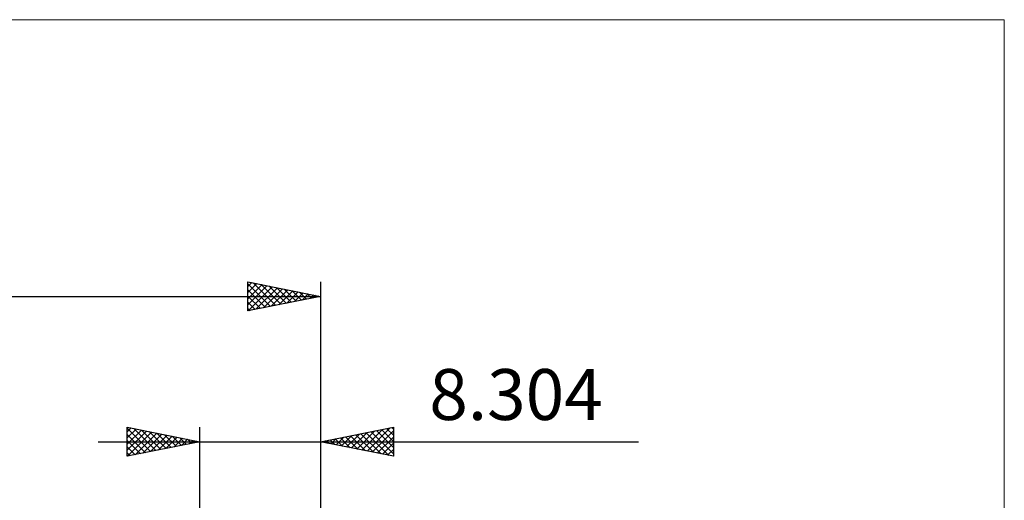
# Model space of a CAD drawing. Units: millimetres. Extents: x -81 to 55, y -37 to 59.
# Drawn here: x -12 to 55, y 26 to 59 of the extents above; entities that cross this region are included whole.
import ezdxf
from ezdxf.enums import TextEntityAlignment as Align

# ---------------------------------------------------------------- set-up
doc = ezdxf.new("R2010")
doc.units = ezdxf.units.MM
doc.header["$LTSCALE"] = 5.7
for name, color, linetype in [('2', 7, 'CONTINUOUS'), ('INFTOTAL', 9, 'CONTINUOUS'), ('SK2', 7, 'CONTINUOUS')]:
    doc.layers.add(name, color=color, linetype=linetype)
doc.styles.get("Standard").update_dxf_attribs({"font": 'Monospac821 BT'})

msp = doc.modelspace()

# ---------------------------------------------------------------- linework, layer by layer
at = {"layer": '2', "color": 7, "linetype": 'CONTINUOUS', "lineweight": 25}
for p, q in [((-5.01, 29.375), (-5.01, 31.375)), ((-5.01, 31.375), (-0.01, 30.375)), ((-5.01, 31.062), (-4.75, 31.323)), ((-5.01, 31.304), (-3.402, 29.697)), ((-5.01, 30.638), (-4.396, 31.252)), ((-5.01, 30.214), (-4.042, 31.181)), ((-4.568, 31.287), (-3.049, 29.767)), ((-4.038, 31.18), (-2.695, 29.838)), ((-0.01, 2), (-0.01, 31.375)), ((8.294, 31.375), (8.294, 0.18)), ((8.294, 30.375), (13.294, 31.375)), ((11.13, 29.808), (12.548, 31.226)), ((11.484, 29.737), (13.078, 31.332)), ((12.478, 31.212), (13.294, 30.395)), ((12.831, 31.282), (13.294, 30.819)), ((13.185, 31.353), (13.294, 31.244)), ((13.294, 31.375), (13.294, 29.375)), ((-5.01, 29.79), (-3.689, 31.111)), ((-5.01, 30.88), (-3.756, 29.626)), ((-4.998, 29.377), (-3.335, 31.04)), ((-4.468, 29.483), (-2.982, 30.969)), ((-3.937, 29.589), (-2.628, 30.899)), ((-3.507, 31.074), (-2.341, 29.909)), ((-3.407, 29.696), (-2.275, 30.828)), ((-2.977, 30.968), (-1.988, 29.979)), ((-2.877, 29.802), (-1.921, 30.757)), ((-2.447, 30.862), (-1.634, 30.05)), ((-2.346, 29.908), (-1.568, 30.686)), ((-1.916, 30.756), (-1.281, 30.121)), ((-1.816, 30.014), (-1.214, 30.616)), ((-1.386, 30.65), (-0.927, 30.191)), ((-1.286, 30.12), (-0.86, 30.545)), ((-0.856, 30.544), (-0.574, 30.262)), ((8.655, 30.303), (8.836, 30.483)), ((8.942, 30.505), (9.266, 30.181)), ((9.009, 30.232), (9.366, 30.589)), ((9.296, 30.575), (9.796, 30.074)), ((9.362, 30.161), (9.897, 30.695)), ((9.649, 30.646), (10.327, 29.968)), ((9.716, 30.091), (10.427, 30.802)), ((10.003, 30.717), (10.857, 29.862)), ((10.069, 30.02), (10.957, 30.908)), ((10.356, 30.787), (11.387, 29.756)), ((10.423, 29.949), (11.488, 31.014)), ((10.71, 30.858), (11.918, 29.65)), ((10.777, 29.878), (12.018, 31.12)), ((11.063, 30.929), (12.448, 29.544)), ((11.417, 31), (12.978, 29.438)), ((11.77, 31.07), (13.294, 29.547)), ((11.837, 29.666), (13.294, 31.123)), ((12.124, 31.141), (13.294, 29.971)), ((12.191, 29.596), (13.294, 30.699)), ((-7.01, 30.375), (30.169, 30.375)), ((-5.01, 30.456), (-4.109, 29.555)), ((-0.01, 30.375), (-5.01, 29.375)), ((-5.01, 30.032), (-4.463, 29.484)), ((-0.755, 30.226), (-0.507, 30.474)), ((-0.325, 30.438), (-0.22, 30.333)), ((-0.225, 30.332), (-0.153, 30.404)), ((13.294, 29.375), (8.294, 30.375)), ((8.302, 30.373), (8.306, 30.377)), ((8.588, 30.434), (8.736, 30.287)), ((12.544, 29.525), (13.294, 30.275)), ((12.898, 29.454), (13.294, 29.85)), ((-5.01, 29.607), (-4.816, 29.414)), ((13.251, 29.383), (13.294, 29.426))]:
    msp.add_line(p, q, dxfattribs=at)
at = {"layer": 'INFTOTAL', "color": 9, "linetype": 'CONTINUOUS', "lineweight": 18}
for p, q in [((55.323, 59.4), (-81.077, 59.4)), ((55.323, -37.4), (55.323, 59.4))]:
    msp.add_line(p, q, dxfattribs=at)
at = {"layer": 'SK2', "color": 7, "linetype": 'CONTINUOUS', "lineweight": 25}
for p, q in [((3.294, 39.375), (3.294, 41.375)), ((3.294, 41.375), (8.294, 40.375)), ((3.294, 41.064), (3.554, 41.323)), ((8.294, 41.375), (8.294, 0.18)), ((3.294, 40.639), (3.907, 41.252)), ((3.294, 41.244), (4.851, 39.686)), ((3.294, 40.215), (4.261, 41.182)), ((3.294, 39.791), (4.614, 41.111)), ((3.294, 40.819), (4.498, 39.616)), ((3.305, 39.377), (4.968, 41.04)), ((3.66, 41.302), (5.205, 39.757)), ((3.835, 39.483), (5.321, 40.969)), ((4.191, 41.196), (5.558, 39.828)), ((4.365, 39.589), (5.675, 40.899)), ((4.721, 41.09), (5.912, 39.899)), ((4.896, 39.695), (6.028, 40.828)), ((5.251, 40.983), (6.266, 39.969)), ((5.426, 39.801), (6.382, 40.757)), ((5.782, 40.877), (6.619, 40.04)), ((5.956, 39.907), (6.736, 40.687)), ((6.312, 40.771), (6.973, 40.111)), ((6.842, 40.665), (7.326, 40.181)), ((-41.706, 40.375), (8.294, 40.375)), ((3.294, 40.395), (4.144, 39.545)), ((8.294, 40.375), (3.294, 39.375)), ((3.294, 39.971), (3.791, 39.474)), ((6.487, 40.013), (7.089, 40.616)), ((7.017, 40.12), (7.443, 40.545)), ((7.373, 40.559), (7.68, 40.252)), ((7.547, 40.226), (7.796, 40.475)), ((7.903, 40.453), (8.033, 40.323)), ((8.078, 40.332), (8.15, 40.404)), ((3.294, 39.547), (3.437, 39.404))]:
    msp.add_line(p, q, dxfattribs=at)

# ---------------------------------------------------------------- texts
at = {"layer": '2', "color": 7, "linetype": 'CONTINUOUS', "lineweight": 25}
msp.add_text('8.304', height=3.5, dxfattribs=at).set_placement((21.732, 31.875), align=Align.CENTER)

doc.saveas('drawing.dxf')
